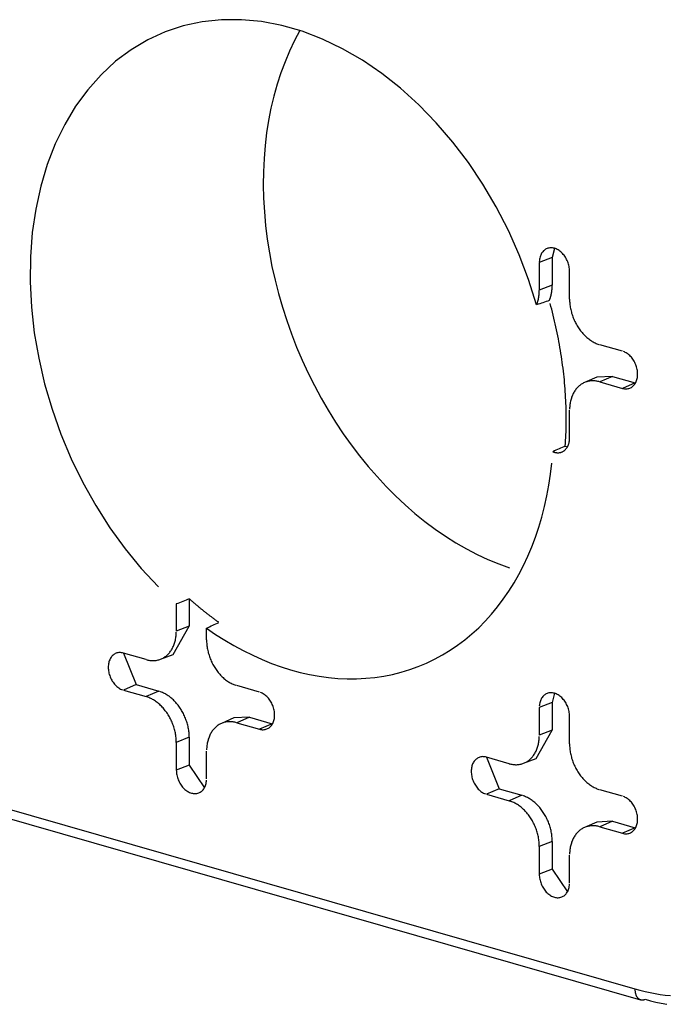
# Model space of a CAD drawing. Units: inches. Extents: x -2.2 to 31.7, y 0.3 to 22.2.
# Drawn here: x 7.8 to 8, y 10.4 to 10.7 of the extents above; entities that cross this region are included whole.
import ezdxf

# ---------------------------------------------------------------- set-up
doc = ezdxf.new("R2010")
doc.units = ezdxf.units.IN
doc.header["$LTSCALE"] = 0.5
doc.header["$MEASUREMENT"] = 0
doc.layers.add('60', color=7, linetype='Continuous')

msp = doc.modelspace()

# ---------------------------------------------------------------- linework, layer by layer
at = {"layer": '60', "color": 52, "linetype": 'Continuous'}
for p, q in [((7.95472, 10.61855), (7.95414, 10.61625)), ((7.95414, 10.61625), (7.95085, 10.61496)), ((7.95085, 10.61496), (7.95085, 10.60791)), ((7.95414, 10.61625), (7.95414, 10.6092)), ((7.95851, 10.60571), (7.95851, 10.61276)), ((7.95414, 10.6092), (7.95085, 10.60791)), ((7.97192, 10.59247), (7.96618, 10.59412)), ((7.96546, 10.58593), (7.96228, 10.58454)), ((7.96939, 10.58611), (7.96546, 10.58593)), ((7.96939, 10.58611), (7.96618, 10.58472)), ((7.96939, 10.58611), (7.97513, 10.58447)), ((7.96618, 10.58472), (7.97192, 10.58307)), ((7.97513, 10.58447), (7.97192, 10.58307)), ((7.97513, 10.58447), (7.97522, 10.58444)), ((7.95851, 10.57048), (7.95851, 10.57752)), ((7.95743, 10.56844), (7.95799, 10.56825)), ((7.85893, 10.52842), (7.85893, 10.52153)), ((7.86221, 10.52976), (7.86221, 10.52282)), ((7.85817, 10.51565), (7.86221, 10.52282)), ((7.86221, 10.52282), (7.85893, 10.52153)), ((7.86659, 10.51933), (7.86659, 10.5223)), ((7.85127, 10.51433), (7.84552, 10.51598)), ((7.84556, 10.51597), (7.84874, 10.50798)), ((7.85492, 10.51442), (7.85817, 10.51565)), ((7.84874, 10.50798), (7.84552, 10.50659)), ((7.84874, 10.50798), (7.85448, 10.50633)), ((7.88, 10.50609), (7.87425, 10.50774)), ((7.84552, 10.50659), (7.85127, 10.50494)), ((7.85448, 10.50633), (7.85127, 10.50494)), ((7.95472, 10.50579), (7.95414, 10.50349)), ((7.95414, 10.50349), (7.95085, 10.5022)), ((7.95414, 10.50349), (7.95414, 10.49644)), ((7.95085, 10.5022), (7.95085, 10.49515)), ((7.87354, 10.49954), (7.87036, 10.49815)), ((7.87746, 10.49973), (7.87354, 10.49954)), ((7.87746, 10.49973), (7.87425, 10.49834)), ((7.87425, 10.49834), (7.88, 10.49669)), ((7.87746, 10.49973), (7.88321, 10.49808)), ((7.88321, 10.49808), (7.88, 10.49669)), ((7.88321, 10.49808), (7.8833, 10.49806)), ((7.95851, 10.49295), (7.95851, 10.5)), ((7.95009, 10.48927), (7.95414, 10.49644)), ((7.95414, 10.49644), (7.95085, 10.49515)), ((7.86221, 10.49463), (7.85893, 10.49334)), ((7.85893, 10.49334), (7.85893, 10.48629)), ((7.86221, 10.49463), (7.86221, 10.48758)), ((7.86659, 10.48409), (7.86659, 10.49114)), ((7.94319, 10.48795), (7.93745, 10.4896)), ((7.93748, 10.48959), (7.94066, 10.4816)), ((7.94685, 10.48804), (7.95009, 10.48927)), ((7.86221, 10.48758), (7.85893, 10.48629)), ((7.86221, 10.48758), (7.86606, 10.48186)), ((7.80137, 10.48074), (7.97506, 10.43089)), ((7.94066, 10.4816), (7.93745, 10.4802)), ((7.93745, 10.4802), (7.94319, 10.47855)), ((7.94066, 10.4816), (7.94641, 10.47995)), ((7.97192, 10.47971), (7.96618, 10.48136)), ((7.80281, 10.47798), (7.9765, 10.42814)), ((7.94641, 10.47995), (7.94319, 10.47855)), ((7.96546, 10.47316), (7.96228, 10.47177)), ((7.96939, 10.47335), (7.96546, 10.47316)), ((7.96939, 10.47335), (7.96618, 10.47196)), ((7.96939, 10.47335), (7.97513, 10.4717)), ((7.96618, 10.47196), (7.97192, 10.47031)), ((7.97513, 10.4717), (7.97192, 10.47031)), ((7.97513, 10.4717), (7.97522, 10.47168)), ((7.95414, 10.46825), (7.95085, 10.46696)), ((7.95414, 10.46825), (7.95414, 10.4612)), ((7.95085, 10.46696), (7.95085, 10.45991)), ((7.95851, 10.45771), (7.95851, 10.46476)), ((7.95414, 10.4612), (7.95085, 10.45991)), ((7.95414, 10.4612), (7.95799, 10.45548))]:
    msp.add_line(p, q, dxfattribs=at)
for points in [[(7.95017, 10.60423, 0), (7.94814, 10.61063, 0), (7.94576, 10.61692, 0), (7.94302, 10.62307, 0), (7.93995, 10.62904, 0), (7.93657, 10.63479, 0), (7.9329, 10.64029, 0), (7.92895, 10.6455, 0), (7.92476, 10.65039, 0), (7.92035, 10.65494, 0), (7.91574, 10.65911, 0), (7.91097, 10.66288, 0), (7.90606, 10.66623, 0), (7.90104, 10.66913, 0), (7.89595, 10.67158, 0), (7.8908, 10.67355, 0), (7.88564, 10.67503, 0), (7.8805, 10.67601, 0), (7.8754, 10.6765, 0), (7.87038, 10.67647, 0), (7.86547, 10.67595, 0), (7.8607, 10.67492, 0), (7.85609, 10.67339, 0), (7.85168, 10.67138, 0), (7.84749, 10.66889, 0), (7.84354, 10.66595, 0), (7.83987, 10.66256, 0), (7.83649, 10.65876, 0), (7.83342, 10.65455, 0), (7.83068, 10.64997, 0), (7.82829, 10.64505, 0), (7.82626, 10.63981, 0), (7.82461, 10.63429, 0), (7.82334, 10.62852, 0), (7.82247, 10.62254, 0), (7.82199, 10.61637, 0), (7.82191, 10.61007, 0), (7.82224, 10.60366, 0), (7.82296, 10.59718, 0), (7.82408, 10.59068, 0), (7.82559, 10.5842, 0), (7.82748, 10.57777, 0), (7.82973, 10.57143, 0), (7.83234, 10.56522, 0), (7.83528, 10.55918, 0), (7.83855, 10.55334, 0), (7.84211, 10.54775, 0), (7.84596, 10.54243, 0), (7.85006, 10.53741, 0), (7.85439, 10.53273, 0)], [(7.89025, 10.67373, 0), (7.88888, 10.6712, 0), (7.88762, 10.66856, 0), (7.88646, 10.66584, 0), (7.8854, 10.66302, 0), (7.88446, 10.66013, 0), (7.88362, 10.65715, 0), (7.8829, 10.65411, 0), (7.88229, 10.65099, 0), (7.88179, 10.64782, 0), (7.88141, 10.64459, 0), (7.88114, 10.64131, 0), (7.88099, 10.63798, 0), (7.88095, 10.63462, 0), (7.88103, 10.63123, 0), (7.88123, 10.6278, 0), (7.88154, 10.62436, 0), (7.88197, 10.62091, 0), (7.88251, 10.61745, 0), (7.88316, 10.61398, 0), (7.88393, 10.61052, 0), (7.88481, 10.60707, 0), (7.88579, 10.60364, 0), (7.88689, 10.60023, 0), (7.88809, 10.59685, 0), (7.88939, 10.59351, 0), (7.8908, 10.59021, 0), (7.8923, 10.58695, 0), (7.8939, 10.58375, 0), (7.89559, 10.5806, 0), (7.89737, 10.57752, 0), (7.89924, 10.57451, 0), (7.90119, 10.57158, 0), (7.90323, 10.56872, 0), (7.90534, 10.56595, 0), (7.90752, 10.56327, 0), (7.90977, 10.56069, 0), (7.91208, 10.5582, 0), (7.91446, 10.55582, 0), (7.91689, 10.55355, 0), (7.91937, 10.55139, 0), (7.9219, 10.54934, 0), (7.92448, 10.54742, 0), (7.92709, 10.54562, 0), (7.92974, 10.54394, 0), (7.93241, 10.5424, 0), (7.93512, 10.54099, 0), (7.93784, 10.53971, 0), (7.94057, 10.53857, 0), (7.94331, 10.53757, 0)], [(7.95851, 10.61276, 0), (7.95851, 10.61306, 0), (7.95848, 10.61336, 0), (7.95845, 10.61366, 0), (7.95839, 10.61397, 0), (7.95833, 10.61427, 0), (7.95825, 10.61457, 0), (7.95815, 10.61487, 0), (7.95804, 10.61516, 0), (7.95792, 10.61545, 0), (7.95778, 10.61573, 0), (7.95764, 10.61601, 0), (7.95748, 10.61628, 0), (7.95731, 10.61653, 0), (7.95713, 10.61678, 0), (7.95694, 10.61702, 0), (7.95674, 10.61724, 0), (7.95653, 10.61745, 0), (7.95632, 10.61765, 0), (7.95609, 10.61783, 0), (7.95587, 10.61799, 0), (7.95564, 10.61814, 0), (7.9554, 10.61827, 0), (7.95516, 10.61839, 0), (7.95492, 10.61848, 0), (7.95468, 10.61856, 0), (7.95444, 10.61862, 0), (7.9542, 10.61866, 0), (7.95397, 10.61868, 0), (7.95373, 10.61869, 0), (7.9535, 10.61867, 0), (7.95327, 10.61863, 0), (7.95305, 10.61858, 0), (7.95284, 10.61851, 0), (7.95263, 10.61842, 0), (7.95243, 10.61831, 0), (7.95224, 10.61818, 0), (7.95206, 10.61804, 0), (7.95189, 10.61788, 0), (7.95173, 10.6177, 0), (7.95159, 10.61751, 0), (7.95145, 10.61731, 0), (7.95133, 10.61709, 0), (7.95122, 10.61686, 0), (7.95112, 10.61661, 0), (7.95104, 10.61636, 0), (7.95097, 10.61609, 0), (7.95092, 10.61582, 0), (7.95088, 10.61554, 0), (7.95086, 10.61525, 0)], [(7.95017, 10.60423, 0), (7.9502, 10.60429, 0), (7.95022, 10.60436, 0), (7.95025, 10.60443, 0), (7.95027, 10.60449, 0), (7.9503, 10.60456, 0), (7.95032, 10.60463, 0), (7.95035, 10.60469, 0), (7.95037, 10.60476, 0), (7.95039, 10.60483, 0), (7.95041, 10.6049, 0), (7.95044, 10.60497, 0), (7.95046, 10.60504, 0), (7.95048, 10.60511, 0), (7.9505, 10.60518, 0), (7.95052, 10.60525, 0), (7.95054, 10.60532, 0), (7.95055, 10.60539, 0), (7.95057, 10.60546, 0), (7.95059, 10.60554, 0), (7.95061, 10.60561, 0), (7.95062, 10.60568, 0), (7.95064, 10.60576, 0), (7.95065, 10.60583, 0), (7.95067, 10.6059, 0), (7.95068, 10.60598, 0), (7.95069, 10.60605, 0), (7.95071, 10.60613, 0), (7.95072, 10.6062, 0), (7.95073, 10.60628, 0), (7.95074, 10.60635, 0), (7.95075, 10.60643, 0), (7.95076, 10.6065, 0), (7.95077, 10.60658, 0), (7.95078, 10.60666, 0), (7.95079, 10.60673, 0), (7.9508, 10.60681, 0), (7.95081, 10.60689, 0), (7.95081, 10.60697, 0), (7.95082, 10.60704, 0), (7.95083, 10.60712, 0), (7.95083, 10.6072, 0), (7.95084, 10.60728, 0), (7.95084, 10.60736, 0), (7.95084, 10.60744, 0), (7.95085, 10.60752, 0), (7.95085, 10.60759, 0), (7.95085, 10.60767, 0), (7.95085, 10.60775, 0), (7.95085, 10.60783, 0)], [(7.95338, 10.60533, 0), (7.95341, 10.6054, 0), (7.95344, 10.60547, 0), (7.95346, 10.60553, 0), (7.95349, 10.6056, 0), (7.95352, 10.60567, 0), (7.95355, 10.60574, 0), (7.95357, 10.60582, 0), (7.9536, 10.60589, 0), (7.95362, 10.60596, 0), (7.95365, 10.60603, 0), (7.95367, 10.6061, 0), (7.95369, 10.60618, 0), (7.95372, 10.60625, 0), (7.95374, 10.60632, 0), (7.95376, 10.6064, 0), (7.95378, 10.60647, 0), (7.9538, 10.60655, 0), (7.95382, 10.60662, 0), (7.95384, 10.6067, 0), (7.95386, 10.60677, 0), (7.95388, 10.60685, 0), (7.95389, 10.60693, 0), (7.95391, 10.60701, 0), (7.95393, 10.60708, 0), (7.95394, 10.60716, 0), (7.95396, 10.60724, 0), (7.95397, 10.60732, 0), (7.95399, 10.6074, 0), (7.954, 10.60748, 0), (7.95401, 10.60756, 0), (7.95402, 10.60764, 0), (7.95404, 10.60772, 0), (7.95405, 10.6078, 0), (7.95406, 10.60788, 0), (7.95407, 10.60796, 0), (7.95407, 10.60804, 0), (7.95408, 10.60812, 0), (7.95409, 10.6082, 0), (7.9541, 10.60829, 0), (7.9541, 10.60837, 0), (7.95411, 10.60845, 0), (7.95412, 10.60853, 0), (7.95412, 10.60862, 0), (7.95412, 10.6087, 0), (7.95413, 10.60878, 0), (7.95413, 10.60887, 0), (7.95413, 10.60895, 0), (7.95413, 10.60904, 0), (7.95413, 10.60912, 0)], [(7.95851, 10.60571, 0), (7.95852, 10.60542, 0), (7.95853, 10.60512, 0), (7.95855, 10.60482, 0), (7.95858, 10.60452, 0), (7.95861, 10.60422, 0), (7.95865, 10.60392, 0), (7.9587, 10.60361, 0), (7.95876, 10.60331, 0), (7.95882, 10.60301, 0), (7.95889, 10.6027, 0), (7.95897, 10.6024, 0), (7.95905, 10.6021, 0), (7.95914, 10.6018, 0), (7.95924, 10.6015, 0), (7.95935, 10.60121, 0), (7.95946, 10.60092, 0), (7.95958, 10.60063, 0), (7.95971, 10.60034, 0), (7.95984, 10.60005, 0), (7.95998, 10.59977, 0), (7.96012, 10.59949, 0), (7.96027, 10.59922, 0), (7.96043, 10.59895, 0), (7.96059, 10.59869, 0), (7.96076, 10.59843, 0), (7.96093, 10.59817, 0), (7.96111, 10.59792, 0), (7.96129, 10.59768, 0), (7.96148, 10.59744, 0), (7.96167, 10.59721, 0), (7.96187, 10.59698, 0), (7.96207, 10.59676, 0), (7.96228, 10.59655, 0), (7.96248, 10.59634, 0), (7.9627, 10.59614, 0), (7.96291, 10.59595, 0), (7.96313, 10.59577, 0), (7.96336, 10.59559, 0), (7.96358, 10.59542, 0), (7.96381, 10.59526, 0), (7.96404, 10.59511, 0), (7.96427, 10.59496, 0), (7.9645, 10.59483, 0), (7.96474, 10.5947, 0), (7.96498, 10.59458, 0), (7.96522, 10.59447, 0), (7.96545, 10.59437, 0), (7.96569, 10.59428, 0), (7.96593, 10.59419, 0)], [(7.95743, 10.56844, 0), (7.95748, 10.56915, 0), (7.95753, 10.56986, 0), (7.95756, 10.57058, 0), (7.95759, 10.57129, 0), (7.95762, 10.57201, 0), (7.95764, 10.57273, 0), (7.95766, 10.57346, 0), (7.95767, 10.57418, 0), (7.95768, 10.57491, 0), (7.95768, 10.57563, 0), (7.95767, 10.57636, 0), (7.95766, 10.57709, 0), (7.95764, 10.57783, 0), (7.95762, 10.57856, 0), (7.9576, 10.57929, 0), (7.95757, 10.58003, 0), (7.95753, 10.58077, 0), (7.95749, 10.5815, 0), (7.95744, 10.58224, 0), (7.95739, 10.58298, 0), (7.95733, 10.58372, 0), (7.95726, 10.58446, 0), (7.9572, 10.58521, 0), (7.95712, 10.58595, 0), (7.95704, 10.58669, 0), (7.95696, 10.58744, 0), (7.95687, 10.58818, 0), (7.95677, 10.58893, 0), (7.95667, 10.58967, 0), (7.95657, 10.59042, 0), (7.95646, 10.59117, 0), (7.95634, 10.59191, 0), (7.95622, 10.59266, 0), (7.95609, 10.59341, 0), (7.95596, 10.59415, 0), (7.95583, 10.5949, 0), (7.95568, 10.59565, 0), (7.95554, 10.5964, 0), (7.95539, 10.59714, 0), (7.95523, 10.59789, 0), (7.95507, 10.59863, 0), (7.9549, 10.59938, 0), (7.95473, 10.60013, 0), (7.95455, 10.60087, 0), (7.95437, 10.60162, 0), (7.95418, 10.60236, 0), (7.95399, 10.6031, 0), (7.95379, 10.60385, 0), (7.95359, 10.60459, 0)], [(7.97192, 10.58307, 0), (7.97216, 10.58301, 0), (7.9724, 10.58297, 0), (7.97264, 10.58295, 0), (7.97287, 10.58295, 0), (7.9731, 10.58296, 0), (7.97333, 10.583, 0), (7.97355, 10.58305, 0), (7.97377, 10.58313, 0), (7.97397, 10.58322, 0), (7.97417, 10.58332, 0), (7.97436, 10.58345, 0), (7.97454, 10.58359, 0), (7.97471, 10.58375, 0), (7.97487, 10.58393, 0), (7.97502, 10.58412, 0), (7.97515, 10.58433, 0), (7.97528, 10.58455, 0), (7.97539, 10.58478, 0), (7.97548, 10.58502, 0), (7.97556, 10.58527, 0), (7.97563, 10.58554, 0), (7.97568, 10.58581, 0), (7.97572, 10.58609, 0), (7.97574, 10.58638, 0), (7.97575, 10.58667, 0), (7.97574, 10.58697, 0), (7.97572, 10.58727, 0), (7.97568, 10.58757, 0), (7.97563, 10.58788, 0), (7.97556, 10.58818, 0), (7.97548, 10.58848, 0), (7.97539, 10.58878, 0), (7.97528, 10.58907, 0), (7.97515, 10.58936, 0), (7.97502, 10.58964, 0), (7.97487, 10.58992, 0), (7.97471, 10.59019, 0), (7.97454, 10.59044, 0), (7.97436, 10.59069, 0), (7.97417, 10.59093, 0), (7.97397, 10.59115, 0), (7.97377, 10.59136, 0), (7.97355, 10.59156, 0), (7.97333, 10.59174, 0), (7.9731, 10.5919, 0), (7.97287, 10.59205, 0), (7.97264, 10.59218, 0), (7.9724, 10.5923, 0), (7.97216, 10.59239, 0)], [(7.96618, 10.58472, 0), (7.96593, 10.58479, 0), (7.96569, 10.58484, 0), (7.96545, 10.58489, 0), (7.96522, 10.58492, 0), (7.96498, 10.58495, 0), (7.96474, 10.58497, 0), (7.9645, 10.58498, 0), (7.96427, 10.58497, 0), (7.96404, 10.58496, 0), (7.96381, 10.58494, 0), (7.96358, 10.58491, 0), (7.96336, 10.58487, 0), (7.96313, 10.58482, 0), (7.96291, 10.58476, 0), (7.9627, 10.5847, 0), (7.96248, 10.58462, 0), (7.96228, 10.58453, 0), (7.96207, 10.58444, 0), (7.96187, 10.58433, 0), (7.96167, 10.58422, 0), (7.96148, 10.5841, 0), (7.96129, 10.58397, 0), (7.96111, 10.58383, 0), (7.96093, 10.58368, 0), (7.96076, 10.58352, 0), (7.96059, 10.58336, 0), (7.96043, 10.58319, 0), (7.96027, 10.58301, 0), (7.96012, 10.58282, 0), (7.95998, 10.58263, 0), (7.95984, 10.58243, 0), (7.95971, 10.58222, 0), (7.95958, 10.582, 0), (7.95946, 10.58178, 0), (7.95935, 10.58155, 0), (7.95924, 10.58132, 0), (7.95914, 10.58108, 0), (7.95905, 10.58083, 0), (7.95897, 10.58058, 0), (7.95889, 10.58032, 0), (7.95882, 10.58006, 0), (7.95876, 10.57979, 0), (7.9587, 10.57952, 0), (7.95865, 10.57925, 0), (7.95861, 10.57897, 0), (7.95858, 10.57868, 0), (7.95855, 10.5784, 0), (7.95853, 10.57811, 0), (7.95852, 10.57782, 0)], [(7.95428, 10.56702, 0), (7.95441, 10.56697, 0), (7.95454, 10.56692, 0), (7.95467, 10.56688, 0), (7.95479, 10.56685, 0), (7.95492, 10.56682, 0), (7.95505, 10.56679, 0), (7.95518, 10.56677, 0), (7.95531, 10.56676, 0), (7.95543, 10.56675, 0), (7.95556, 10.56675, 0), (7.95568, 10.56675, 0), (7.95581, 10.56676, 0), (7.95593, 10.56677, 0), (7.95605, 10.56679, 0), (7.95617, 10.56682, 0), (7.95628, 10.56685, 0), (7.9564, 10.56688, 0), (7.95651, 10.56692, 0), (7.95663, 10.56697, 0), (7.95674, 10.56702, 0), (7.95684, 10.56707, 0), (7.95695, 10.56714, 0), (7.95705, 10.5672, 0), (7.95715, 10.56727, 0), (7.95725, 10.56735, 0), (7.95734, 10.56743, 0), (7.95743, 10.56751, 0), (7.95752, 10.5676, 0), (7.9576, 10.5677, 0), (7.95769, 10.56779, 0), (7.95776, 10.5679, 0), (7.95784, 10.568, 0), (7.95791, 10.56812, 0), (7.95798, 10.56823, 0), (7.95804, 10.56835, 0), (7.9581, 10.56847, 0), (7.95816, 10.5686, 0), (7.95821, 10.56872, 0), (7.95826, 10.56886, 0), (7.9583, 10.56899, 0), (7.95834, 10.56913, 0), (7.95838, 10.56927, 0), (7.95841, 10.56941, 0), (7.95844, 10.56956, 0), (7.95846, 10.56971, 0), (7.95848, 10.56986, 0), (7.9585, 10.57001, 0), (7.95851, 10.57016, 0), (7.95851, 10.57032, 0)], [(7.86659, 10.5223, 0), (7.86888, 10.52073, 0), (7.8712, 10.51926, 0), (7.87354, 10.51788, 0), (7.8759, 10.5166, 0), (7.87827, 10.51542, 0), (7.88066, 10.51435, 0), (7.88306, 10.51338, 0), (7.88546, 10.51251, 0), (7.88787, 10.51175, 0), (7.89028, 10.5111, 0), (7.89269, 10.51055, 0), (7.89509, 10.51012, 0), (7.89748, 10.50979, 0), (7.89986, 10.50957, 0), (7.90222, 10.50947, 0), (7.90457, 10.50947, 0), (7.90689, 10.50958, 0), (7.90919, 10.50981, 0), (7.91146, 10.51014, 0), (7.9137, 10.51058, 0), (7.91591, 10.51114, 0), (7.91808, 10.5118, 0), (7.92021, 10.51256, 0), (7.9223, 10.51344, 0), (7.92434, 10.51441, 0), (7.92634, 10.5155, 0), (7.92828, 10.51668, 0), (7.93018, 10.51797, 0), (7.93201, 10.51935, 0), (7.93379, 10.52083, 0), (7.93551, 10.52241, 0), (7.93717, 10.52408, 0), (7.93876, 10.52584, 0), (7.94029, 10.52769, 0), (7.94174, 10.52962, 0), (7.94313, 10.53164, 0), (7.94445, 10.53374, 0), (7.94568, 10.53592, 0), (7.94685, 10.53817, 0), (7.94794, 10.5405, 0), (7.94894, 10.54289, 0), (7.94987, 10.54535, 0), (7.95072, 10.54788, 0), (7.95148, 10.55046, 0), (7.95216, 10.5531, 0), (7.95276, 10.55579, 0), (7.95327, 10.55854, 0), (7.95369, 10.56132, 0), (7.95403, 10.56415, 0)], [(7.86221, 10.52976, 0), (7.86236, 10.52963, 0), (7.8625, 10.5295, 0), (7.86265, 10.52937, 0), (7.8628, 10.52924, 0), (7.86294, 10.52911, 0), (7.86309, 10.52898, 0), (7.86324, 10.52886, 0), (7.86339, 10.52873, 0), (7.86354, 10.5286, 0), (7.86368, 10.52847, 0), (7.86383, 10.52835, 0), (7.86398, 10.52822, 0), (7.86413, 10.5281, 0), (7.86428, 10.52797, 0), (7.86443, 10.52785, 0), (7.86458, 10.52772, 0), (7.86472, 10.5276, 0), (7.86487, 10.52748, 0), (7.86502, 10.52735, 0), (7.86517, 10.52723, 0), (7.86532, 10.52711, 0), (7.86547, 10.52699, 0), (7.86562, 10.52687, 0), (7.86577, 10.52674, 0), (7.86592, 10.52662, 0), (7.86608, 10.5265, 0), (7.86623, 10.52638, 0), (7.86638, 10.52626, 0), (7.86653, 10.52615, 0), (7.86668, 10.52603, 0), (7.86683, 10.52591, 0), (7.86698, 10.52579, 0), (7.86713, 10.52567, 0), (7.86729, 10.52556, 0), (7.86744, 10.52544, 0), (7.86759, 10.52533, 0), (7.86774, 10.52521, 0), (7.8679, 10.5251, 0), (7.86805, 10.52498, 0), (7.8682, 10.52487, 0), (7.86835, 10.52475, 0), (7.86851, 10.52464, 0), (7.86866, 10.52453, 0), (7.86881, 10.52441, 0), (7.86897, 10.5243, 0), (7.86912, 10.52419, 0), (7.86927, 10.52408, 0), (7.86943, 10.52397, 0), (7.86958, 10.52386, 0)], [(7.85127, 10.51433, 0), (7.85151, 10.51427, 0), (7.85175, 10.51421, 0), (7.85199, 10.51417, 0), (7.85223, 10.51413, 0), (7.85247, 10.51411, 0), (7.8527, 10.51409, 0), (7.85294, 10.51408, 0), (7.85317, 10.51408, 0), (7.85341, 10.51409, 0), (7.85364, 10.51411, 0), (7.85386, 10.51414, 0), (7.85409, 10.51418, 0), (7.85431, 10.51423, 0), (7.85453, 10.51429, 0), (7.85475, 10.51436, 0), (7.85496, 10.51444, 0), (7.85517, 10.51452, 0), (7.85537, 10.51462, 0), (7.85557, 10.51472, 0), (7.85577, 10.51484, 0), (7.85596, 10.51496, 0), (7.85615, 10.51509, 0), (7.85633, 10.51523, 0), (7.85651, 10.51538, 0), (7.85669, 10.51553, 0), (7.85685, 10.51569, 0), (7.85701, 10.51587, 0), (7.85717, 10.51605, 0), (7.85732, 10.51623, 0), (7.85747, 10.51643, 0), (7.8576, 10.51663, 0), (7.85774, 10.51684, 0), (7.85786, 10.51705, 0), (7.85798, 10.51728, 0), (7.85809, 10.51751, 0), (7.8582, 10.51774, 0), (7.8583, 10.51798, 0), (7.85839, 10.51823, 0), (7.85848, 10.51848, 0), (7.85855, 10.51874, 0), (7.85862, 10.519, 0), (7.85869, 10.51926, 0), (7.85874, 10.51953, 0), (7.85879, 10.51981, 0), (7.85883, 10.52009, 0), (7.85887, 10.52037, 0), (7.85889, 10.52066, 0), (7.85891, 10.52095, 0), (7.85893, 10.52124, 0)], [(7.86659, 10.51933, 0), (7.86659, 10.51904, 0), (7.8666, 10.51874, 0), (7.86662, 10.51844, 0), (7.86665, 10.51814, 0), (7.86668, 10.51784, 0), (7.86673, 10.51753, 0), (7.86677, 10.51723, 0), (7.86683, 10.51693, 0), (7.86689, 10.51662, 0), (7.86696, 10.51632, 0), (7.86704, 10.51602, 0), (7.86713, 10.51572, 0), (7.86722, 10.51542, 0), (7.86732, 10.51512, 0), (7.86742, 10.51483, 0), (7.86754, 10.51453, 0), (7.86766, 10.51424, 0), (7.86778, 10.51396, 0), (7.86791, 10.51367, 0), (7.86805, 10.51339, 0), (7.8682, 10.51311, 0), (7.86835, 10.51284, 0), (7.8685, 10.51257, 0), (7.86867, 10.5123, 0), (7.86883, 10.51204, 0), (7.86901, 10.51179, 0), (7.86918, 10.51154, 0), (7.86937, 10.5113, 0), (7.86955, 10.51106, 0), (7.86975, 10.51082, 0), (7.86994, 10.5106, 0), (7.87015, 10.51038, 0), (7.87035, 10.51017, 0), (7.87056, 10.50996, 0), (7.87077, 10.50976, 0), (7.87099, 10.50957, 0), (7.87121, 10.50938, 0), (7.87143, 10.50921, 0), (7.87165, 10.50904, 0), (7.87188, 10.50888, 0), (7.87211, 10.50872, 0), (7.87234, 10.50858, 0), (7.87258, 10.50844, 0), (7.87281, 10.50832, 0), (7.87305, 10.5082, 0), (7.87329, 10.50809, 0), (7.87353, 10.50799, 0), (7.87377, 10.50789, 0), (7.87401, 10.50781, 0)], [(7.84552, 10.51598, 0), (7.84528, 10.51604, 0), (7.84504, 10.51608, 0), (7.84481, 10.5161, 0), (7.84457, 10.51611, 0), (7.84434, 10.51609, 0), (7.84411, 10.51606, 0), (7.84389, 10.516, 0), (7.84368, 10.51593, 0), (7.84347, 10.51584, 0), (7.84327, 10.51573, 0), (7.84308, 10.5156, 0), (7.8429, 10.51546, 0), (7.84273, 10.5153, 0), (7.84257, 10.51513, 0), (7.84242, 10.51493, 0), (7.84229, 10.51473, 0), (7.84217, 10.51451, 0), (7.84206, 10.51428, 0), (7.84196, 10.51404, 0), (7.84188, 10.51378, 0), (7.84181, 10.51352, 0), (7.84176, 10.51324, 0), (7.84172, 10.51296, 0), (7.8417, 10.51268, 0), (7.84169, 10.51238, 0), (7.8417, 10.51209, 0), (7.84172, 10.51179, 0), (7.84176, 10.51148, 0), (7.84181, 10.51118, 0), (7.84188, 10.51088, 0), (7.84196, 10.51058, 0), (7.84206, 10.51028, 0), (7.84217, 10.50998, 0), (7.84229, 10.50969, 0), (7.84242, 10.50941, 0), (7.84257, 10.50914, 0), (7.84273, 10.50887, 0), (7.8429, 10.50861, 0), (7.84308, 10.50836, 0), (7.84327, 10.50813, 0), (7.84347, 10.50791, 0), (7.84368, 10.5077, 0), (7.84389, 10.5075, 0), (7.84411, 10.50732, 0), (7.84434, 10.50715, 0), (7.84457, 10.50701, 0), (7.84481, 10.50687, 0), (7.84504, 10.50676, 0), (7.84528, 10.50666, 0)], [(7.86221, 10.49463, 0), (7.86221, 10.49493, 0), (7.86219, 10.49523, 0), (7.86218, 10.49553, 0), (7.86215, 10.49584, 0), (7.86211, 10.49614, 0), (7.86207, 10.49645, 0), (7.86202, 10.49675, 0), (7.86197, 10.49706, 0), (7.8619, 10.49736, 0), (7.86183, 10.49767, 0), (7.86175, 10.49797, 0), (7.86167, 10.49828, 0), (7.86157, 10.49858, 0), (7.86147, 10.49888, 0), (7.86137, 10.49918, 0), (7.86125, 10.49947, 0), (7.86113, 10.49977, 0), (7.86101, 10.50006, 0), (7.86087, 10.50034, 0), (7.86073, 10.50063, 0), (7.86059, 10.50091, 0), (7.86044, 10.50118, 0), (7.86028, 10.50145, 0), (7.86012, 10.50172, 0), (7.85995, 10.50198, 0), (7.85977, 10.50224, 0), (7.85959, 10.50249, 0), (7.85941, 10.50274, 0), (7.85922, 10.50298, 0), (7.85902, 10.50321, 0), (7.85883, 10.50344, 0), (7.85862, 10.50366, 0), (7.85842, 10.50388, 0), (7.85821, 10.50409, 0), (7.85799, 10.50429, 0), (7.85777, 10.50448, 0), (7.85755, 10.50467, 0), (7.85733, 10.50485, 0), (7.8571, 10.50502, 0), (7.85687, 10.50518, 0), (7.85664, 10.50533, 0), (7.8564, 10.50548, 0), (7.85617, 10.50562, 0), (7.85593, 10.50574, 0), (7.85569, 10.50586, 0), (7.85545, 10.50598, 0), (7.85521, 10.50608, 0), (7.85497, 10.50617, 0), (7.85473, 10.50625, 0)], [(7.88, 10.49669, 0), (7.88024, 10.49663, 0), (7.88048, 10.49659, 0), (7.88071, 10.49657, 0), (7.88095, 10.49657, 0), (7.88118, 10.49658, 0), (7.88141, 10.49662, 0), (7.88163, 10.49667, 0), (7.88184, 10.49674, 0), (7.88205, 10.49683, 0), (7.88225, 10.49694, 0), (7.88244, 10.49707, 0), (7.88262, 10.49721, 0), (7.88279, 10.49737, 0), (7.88295, 10.49755, 0), (7.88309, 10.49774, 0), (7.88323, 10.49794, 0), (7.88335, 10.49816, 0), (7.88346, 10.4984, 0), (7.88356, 10.49864, 0), (7.88364, 10.49889, 0), (7.88371, 10.49916, 0), (7.88376, 10.49943, 0), (7.8838, 10.49971, 0), (7.88382, 10.5, 0), (7.88383, 10.50029, 0), (7.88382, 10.50059, 0), (7.8838, 10.50089, 0), (7.88376, 10.50119, 0), (7.88371, 10.50149, 0), (7.88364, 10.5018, 0), (7.88356, 10.5021, 0), (7.88346, 10.5024, 0), (7.88335, 10.50269, 0), (7.88323, 10.50298, 0), (7.88309, 10.50326, 0), (7.88295, 10.50354, 0), (7.88279, 10.50381, 0), (7.88262, 10.50406, 0), (7.88244, 10.50431, 0), (7.88225, 10.50455, 0), (7.88205, 10.50477, 0), (7.88184, 10.50498, 0), (7.88163, 10.50517, 0), (7.88141, 10.50535, 0), (7.88118, 10.50552, 0), (7.88095, 10.50567, 0), (7.88071, 10.5058, 0), (7.88048, 10.50591, 0), (7.88024, 10.50601, 0)], [(7.95851, 10.5, 0), (7.95851, 10.5003, 0), (7.95848, 10.5006, 0), (7.95845, 10.5009, 0), (7.95839, 10.5012, 0), (7.95833, 10.50151, 0), (7.95825, 10.50181, 0), (7.95815, 10.5021, 0), (7.95804, 10.5024, 0), (7.95792, 10.50269, 0), (7.95778, 10.50297, 0), (7.95764, 10.50325, 0), (7.95748, 10.50351, 0), (7.95731, 10.50377, 0), (7.95713, 10.50402, 0), (7.95694, 10.50425, 0), (7.95674, 10.50448, 0), (7.95653, 10.50469, 0), (7.95632, 10.50488, 0), (7.95609, 10.50506, 0), (7.95587, 10.50523, 0), (7.95564, 10.50538, 0), (7.9554, 10.50551, 0), (7.95516, 10.50562, 0), (7.95492, 10.50572, 0), (7.95468, 10.5058, 0), (7.95444, 10.50586, 0), (7.9542, 10.5059, 0), (7.95397, 10.50592, 0), (7.95373, 10.50592, 0), (7.9535, 10.50591, 0), (7.95327, 10.50587, 0), (7.95305, 10.50582, 0), (7.95284, 10.50575, 0), (7.95263, 10.50565, 0), (7.95243, 10.50555, 0), (7.95224, 10.50542, 0), (7.95206, 10.50528, 0), (7.95189, 10.50512, 0), (7.95173, 10.50494, 0), (7.95159, 10.50475, 0), (7.95145, 10.50454, 0), (7.95133, 10.50433, 0), (7.95122, 10.50409, 0), (7.95112, 10.50385, 0), (7.95104, 10.5036, 0), (7.95097, 10.50333, 0), (7.95092, 10.50306, 0), (7.95088, 10.50278, 0), (7.95086, 10.50249, 0)], [(7.85893, 10.49334, 0), (7.85893, 10.49364, 0), (7.85891, 10.49394, 0), (7.85889, 10.49424, 0), (7.85887, 10.49454, 0), (7.85883, 10.49484, 0), (7.85879, 10.49514, 0), (7.85874, 10.49544, 0), (7.85869, 10.49575, 0), (7.85862, 10.49605, 0), (7.85855, 10.49635, 0), (7.85848, 10.49665, 0), (7.85839, 10.49695, 0), (7.8583, 10.49725, 0), (7.8582, 10.49755, 0), (7.85809, 10.49785, 0), (7.85798, 10.49814, 0), (7.85786, 10.49843, 0), (7.85774, 10.49872, 0), (7.8576, 10.499, 0), (7.85747, 10.49928, 0), (7.85732, 10.49956, 0), (7.85717, 10.49984, 0), (7.85701, 10.5001, 0), (7.85685, 10.50037, 0), (7.85669, 10.50063, 0), (7.85651, 10.50088, 0), (7.85633, 10.50113, 0), (7.85615, 10.50138, 0), (7.85596, 10.50162, 0), (7.85577, 10.50185, 0), (7.85557, 10.50208, 0), (7.85537, 10.5023, 0), (7.85517, 10.50251, 0), (7.85496, 10.50271, 0), (7.85475, 10.50291, 0), (7.85453, 10.50311, 0), (7.85431, 10.50329, 0), (7.85409, 10.50347, 0), (7.85386, 10.50364, 0), (7.85364, 10.5038, 0), (7.85341, 10.50395, 0), (7.85317, 10.50409, 0), (7.85294, 10.50423, 0), (7.8527, 10.50436, 0), (7.85247, 10.50448, 0), (7.85223, 10.50459, 0), (7.85199, 10.50469, 0), (7.85175, 10.50478, 0), (7.85151, 10.50486, 0)], [(7.87425, 10.49834, 0), (7.87401, 10.49841, 0), (7.87377, 10.49846, 0), (7.87353, 10.49851, 0), (7.87329, 10.49854, 0), (7.87305, 10.49857, 0), (7.87281, 10.49859, 0), (7.87258, 10.49859, 0), (7.87234, 10.49859, 0), (7.87211, 10.49858, 0), (7.87188, 10.49856, 0), (7.87165, 10.49853, 0), (7.87143, 10.49849, 0), (7.87121, 10.49844, 0), (7.87099, 10.49838, 0), (7.87077, 10.49831, 0), (7.87056, 10.49824, 0), (7.87035, 10.49815, 0), (7.87015, 10.49806, 0), (7.86994, 10.49795, 0), (7.86975, 10.49784, 0), (7.86955, 10.49772, 0), (7.86937, 10.49759, 0), (7.86918, 10.49745, 0), (7.86901, 10.4973, 0), (7.86883, 10.49714, 0), (7.86867, 10.49698, 0), (7.8685, 10.49681, 0), (7.86835, 10.49663, 0), (7.8682, 10.49644, 0), (7.86805, 10.49625, 0), (7.86791, 10.49604, 0), (7.86778, 10.49584, 0), (7.86766, 10.49562, 0), (7.86754, 10.4954, 0), (7.86742, 10.49517, 0), (7.86732, 10.49493, 0), (7.86722, 10.49469, 0), (7.86713, 10.49445, 0), (7.86704, 10.4942, 0), (7.86696, 10.49394, 0), (7.86689, 10.49368, 0), (7.86683, 10.49341, 0), (7.86677, 10.49314, 0), (7.86673, 10.49286, 0), (7.86668, 10.49259, 0), (7.86665, 10.4923, 0), (7.86662, 10.49202, 0), (7.8666, 10.49173, 0), (7.86659, 10.49144, 0)], [(7.94319, 10.48795, 0), (7.94343, 10.48789, 0), (7.94367, 10.48783, 0), (7.94391, 10.48779, 0), (7.94415, 10.48775, 0), (7.94439, 10.48772, 0), (7.94463, 10.48771, 0), (7.94486, 10.4877, 0), (7.9451, 10.4877, 0), (7.94533, 10.48771, 0), (7.94556, 10.48773, 0), (7.94579, 10.48776, 0), (7.94601, 10.4878, 0), (7.94624, 10.48785, 0), (7.94646, 10.48791, 0), (7.94667, 10.48798, 0), (7.94688, 10.48805, 0), (7.94709, 10.48814, 0), (7.9473, 10.48824, 0), (7.9475, 10.48834, 0), (7.9477, 10.48845, 0), (7.94789, 10.48858, 0), (7.94808, 10.48871, 0), (7.94826, 10.48885, 0), (7.94844, 10.48899, 0), (7.94861, 10.48915, 0), (7.94878, 10.48931, 0), (7.94894, 10.48949, 0), (7.9491, 10.48966, 0), (7.94925, 10.48985, 0), (7.94939, 10.49005, 0), (7.94953, 10.49025, 0), (7.94966, 10.49046, 0), (7.94979, 10.49067, 0), (7.94991, 10.4909, 0), (7.95002, 10.49112, 0), (7.95013, 10.49136, 0), (7.95022, 10.4916, 0), (7.95032, 10.49185, 0), (7.9504, 10.4921, 0), (7.95048, 10.49235, 0), (7.95055, 10.49262, 0), (7.95061, 10.49288, 0), (7.95067, 10.49315, 0), (7.95072, 10.49343, 0), (7.95076, 10.49371, 0), (7.95079, 10.49399, 0), (7.95082, 10.49428, 0), (7.95084, 10.49456, 0), (7.95085, 10.49486, 0)], [(7.95851, 10.49295, 0), (7.95852, 10.49266, 0), (7.95853, 10.49236, 0), (7.95855, 10.49206, 0), (7.95858, 10.49176, 0), (7.95861, 10.49145, 0), (7.95865, 10.49115, 0), (7.9587, 10.49085, 0), (7.95876, 10.49055, 0), (7.95882, 10.49024, 0), (7.95889, 10.48994, 0), (7.95897, 10.48964, 0), (7.95905, 10.48934, 0), (7.95914, 10.48904, 0), (7.95924, 10.48874, 0), (7.95935, 10.48845, 0), (7.95946, 10.48815, 0), (7.95958, 10.48786, 0), (7.95971, 10.48757, 0), (7.95984, 10.48729, 0), (7.95998, 10.48701, 0), (7.96012, 10.48673, 0), (7.96027, 10.48646, 0), (7.96043, 10.48619, 0), (7.96059, 10.48592, 0), (7.96076, 10.48566, 0), (7.96093, 10.48541, 0), (7.96111, 10.48516, 0), (7.96129, 10.48491, 0), (7.96148, 10.48468, 0), (7.96167, 10.48444, 0), (7.96187, 10.48422, 0), (7.96207, 10.484, 0), (7.96228, 10.48378, 0), (7.96248, 10.48358, 0), (7.9627, 10.48338, 0), (7.96291, 10.48319, 0), (7.96313, 10.483, 0), (7.96336, 10.48283, 0), (7.96358, 10.48266, 0), (7.96381, 10.4825, 0), (7.96404, 10.48234, 0), (7.96427, 10.4822, 0), (7.9645, 10.48206, 0), (7.96474, 10.48193, 0), (7.96498, 10.48182, 0), (7.96522, 10.48171, 0), (7.96545, 10.4816, 0), (7.96569, 10.48151, 0), (7.96593, 10.48143, 0)], [(7.93745, 10.4896, 0), (7.93721, 10.48966, 0), (7.93697, 10.4897, 0), (7.93673, 10.48972, 0), (7.9365, 10.48973, 0), (7.93626, 10.48971, 0), (7.93604, 10.48968, 0), (7.93582, 10.48962, 0), (7.9356, 10.48955, 0), (7.9354, 10.48946, 0), (7.9352, 10.48935, 0), (7.93501, 10.48922, 0), (7.93483, 10.48908, 0), (7.93466, 10.48892, 0), (7.9345, 10.48874, 0), (7.93435, 10.48855, 0), (7.93421, 10.48835, 0), (7.93409, 10.48813, 0), (7.93398, 10.4879, 0), (7.93389, 10.48765, 0), (7.93381, 10.4874, 0), (7.93374, 10.48714, 0), (7.93369, 10.48686, 0), (7.93365, 10.48658, 0), (7.93363, 10.48629, 0), (7.93362, 10.486, 0), (7.93363, 10.4857, 0), (7.93365, 10.4854, 0), (7.93369, 10.4851, 0), (7.93374, 10.4848, 0), (7.93381, 10.4845, 0), (7.93389, 10.48419, 0), (7.93398, 10.4839, 0), (7.93409, 10.4836, 0), (7.93421, 10.48331, 0), (7.93435, 10.48303, 0), (7.9345, 10.48275, 0), (7.93466, 10.48249, 0), (7.93483, 10.48223, 0), (7.93501, 10.48198, 0), (7.9352, 10.48175, 0), (7.9354, 10.48152, 0), (7.9356, 10.48131, 0), (7.93582, 10.48112, 0), (7.93604, 10.48094, 0), (7.93626, 10.48077, 0), (7.9365, 10.48062, 0), (7.93673, 10.48049, 0), (7.93697, 10.48038, 0), (7.93721, 10.48028, 0)], [(7.85893, 10.48629, 0), (7.85894, 10.486, 0), (7.85896, 10.4857, 0), (7.859, 10.48539, 0), (7.85905, 10.48509, 0), (7.85912, 10.48479, 0), (7.8592, 10.48449, 0), (7.85929, 10.48419, 0), (7.8594, 10.48389, 0), (7.85953, 10.4836, 0), (7.85966, 10.48332, 0), (7.85981, 10.48305, 0), (7.85997, 10.48278, 0), (7.86014, 10.48252, 0), (7.86032, 10.48227, 0), (7.86051, 10.48204, 0), (7.86071, 10.48182, 0), (7.86091, 10.48161, 0), (7.86113, 10.48141, 0), (7.86135, 10.48123, 0), (7.86158, 10.48107, 0), (7.86181, 10.48092, 0), (7.86204, 10.48078, 0), (7.86228, 10.48067, 0), (7.86252, 10.48057, 0), (7.86276, 10.4805, 0), (7.863, 10.48044, 0), (7.86324, 10.48039, 0), (7.86348, 10.48037, 0), (7.86371, 10.48037, 0), (7.86394, 10.48039, 0), (7.86417, 10.48042, 0), (7.86439, 10.48047, 0), (7.8646, 10.48055, 0), (7.86481, 10.48064, 0), (7.86501, 10.48075, 0), (7.8652, 10.48087, 0), (7.86538, 10.48102, 0), (7.86555, 10.48118, 0), (7.86571, 10.48135, 0), (7.86586, 10.48154, 0), (7.86599, 10.48175, 0), (7.86612, 10.48197, 0), (7.86622, 10.4822, 0), (7.86632, 10.48244, 0), (7.8664, 10.4827, 0), (7.86647, 10.48296, 0), (7.86652, 10.48323, 0), (7.86656, 10.48351, 0), (7.86658, 10.4838, 0)], [(7.95085, 10.46696, 0), (7.95085, 10.46726, 0), (7.95084, 10.46755, 0), (7.95082, 10.46785, 0), (7.95079, 10.46815, 0), (7.95076, 10.46846, 0), (7.95072, 10.46876, 0), (7.95067, 10.46906, 0), (7.95061, 10.46937, 0), (7.95055, 10.46967, 0), (7.95048, 10.46997, 0), (7.9504, 10.47027, 0), (7.95032, 10.47057, 0), (7.95022, 10.47087, 0), (7.95013, 10.47117, 0), (7.95002, 10.47147, 0), (7.94991, 10.47176, 0), (7.94979, 10.47205, 0), (7.94966, 10.47234, 0), (7.94953, 10.47262, 0), (7.94939, 10.4729, 0), (7.94925, 10.47318, 0), (7.9491, 10.47345, 0), (7.94894, 10.47372, 0), (7.94878, 10.47399, 0), (7.94861, 10.47425, 0), (7.94844, 10.4745, 0), (7.94826, 10.47475, 0), (7.94808, 10.475, 0), (7.94789, 10.47524, 0), (7.9477, 10.47547, 0), (7.9475, 10.47569, 0), (7.9473, 10.47591, 0), (7.94709, 10.47613, 0), (7.94688, 10.47633, 0), (7.94667, 10.47653, 0), (7.94646, 10.47672, 0), (7.94624, 10.47691, 0), (7.94601, 10.47709, 0), (7.94579, 10.47725, 0), (7.94556, 10.47742, 0), (7.94533, 10.47757, 0), (7.9451, 10.47771, 0), (7.94486, 10.47785, 0), (7.94463, 10.47798, 0), (7.94439, 10.4781, 0), (7.94415, 10.47821, 0), (7.94391, 10.47831, 0), (7.94367, 10.4784, 0), (7.94343, 10.47848, 0)], [(7.95414, 10.46825, 0), (7.95413, 10.46855, 0), (7.95412, 10.46885, 0), (7.9541, 10.46915, 0), (7.95407, 10.46946, 0), (7.95404, 10.46976, 0), (7.954, 10.47007, 0), (7.95395, 10.47037, 0), (7.95389, 10.47068, 0), (7.95383, 10.47098, 0), (7.95376, 10.47129, 0), (7.95368, 10.47159, 0), (7.95359, 10.4719, 0), (7.9535, 10.4722, 0), (7.9534, 10.4725, 0), (7.95329, 10.4728, 0), (7.95318, 10.47309, 0), (7.95306, 10.47338, 0), (7.95293, 10.47367, 0), (7.9528, 10.47396, 0), (7.95266, 10.47425, 0), (7.95251, 10.47453, 0), (7.95236, 10.4748, 0), (7.9522, 10.47507, 0), (7.95204, 10.47534, 0), (7.95187, 10.4756, 0), (7.9517, 10.47586, 0), (7.95152, 10.47611, 0), (7.95133, 10.47636, 0), (7.95114, 10.4766, 0), (7.95095, 10.47683, 0), (7.95075, 10.47706, 0), (7.95055, 10.47728, 0), (7.95034, 10.4775, 0), (7.95013, 10.47771, 0), (7.94992, 10.47791, 0), (7.9497, 10.4781, 0), (7.94948, 10.47829, 0), (7.94925, 10.47846, 0), (7.94903, 10.47864, 0), (7.9488, 10.4788, 0), (7.94856, 10.47895, 0), (7.94833, 10.4791, 0), (7.94809, 10.47923, 0), (7.94786, 10.47936, 0), (7.94762, 10.47948, 0), (7.94738, 10.47959, 0), (7.94713, 10.4797, 0), (7.94689, 10.47979, 0), (7.94665, 10.47987, 0)], [(7.97192, 10.47031, 0), (7.97216, 10.47025, 0), (7.9724, 10.47021, 0), (7.97264, 10.47019, 0), (7.97287, 10.47018, 0), (7.9731, 10.4702, 0), (7.97333, 10.47024, 0), (7.97355, 10.47029, 0), (7.97377, 10.47036, 0), (7.97397, 10.47045, 0), (7.97417, 10.47056, 0), (7.97436, 10.47069, 0), (7.97454, 10.47083, 0), (7.97471, 10.47099, 0), (7.97487, 10.47117, 0), (7.97502, 10.47136, 0), (7.97515, 10.47156, 0), (7.97528, 10.47178, 0), (7.97539, 10.47201, 0), (7.97548, 10.47226, 0), (7.97556, 10.47251, 0), (7.97563, 10.47278, 0), (7.97568, 10.47305, 0), (7.97572, 10.47333, 0), (7.97574, 10.47362, 0), (7.97575, 10.47391, 0), (7.97574, 10.47421, 0), (7.97572, 10.47451, 0), (7.97568, 10.47481, 0), (7.97563, 10.47511, 0), (7.97556, 10.47542, 0), (7.97548, 10.47572, 0), (7.97539, 10.47601, 0), (7.97528, 10.47631, 0), (7.97515, 10.4766, 0), (7.97502, 10.47688, 0), (7.97487, 10.47716, 0), (7.97471, 10.47742, 0), (7.97454, 10.47768, 0), (7.97436, 10.47793, 0), (7.97417, 10.47816, 0), (7.97397, 10.47839, 0), (7.97377, 10.4786, 0), (7.97355, 10.47879, 0), (7.97333, 10.47897, 0), (7.9731, 10.47914, 0), (7.97287, 10.47929, 0), (7.97264, 10.47942, 0), (7.9724, 10.47953, 0), (7.97216, 10.47963, 0)], [(7.96618, 10.47196, 0), (7.96593, 10.47202, 0), (7.96569, 10.47208, 0), (7.96545, 10.47212, 0), (7.96522, 10.47216, 0), (7.96498, 10.47219, 0), (7.96474, 10.4722, 0), (7.9645, 10.47221, 0), (7.96427, 10.47221, 0), (7.96404, 10.4722, 0), (7.96381, 10.47218, 0), (7.96358, 10.47215, 0), (7.96336, 10.47211, 0), (7.96313, 10.47206, 0), (7.96291, 10.472, 0), (7.9627, 10.47193, 0), (7.96248, 10.47186, 0), (7.96228, 10.47177, 0), (7.96207, 10.47167, 0), (7.96187, 10.47157, 0), (7.96167, 10.47146, 0), (7.96148, 10.47133, 0), (7.96129, 10.4712, 0), (7.96111, 10.47107, 0), (7.96093, 10.47092, 0), (7.96076, 10.47076, 0), (7.96059, 10.4706, 0), (7.96043, 10.47043, 0), (7.96027, 10.47025, 0), (7.96012, 10.47006, 0), (7.95998, 10.46986, 0), (7.95984, 10.46966, 0), (7.95971, 10.46945, 0), (7.95958, 10.46924, 0), (7.95946, 10.46902, 0), (7.95935, 10.46879, 0), (7.95924, 10.46855, 0), (7.95914, 10.46831, 0), (7.95905, 10.46807, 0), (7.95897, 10.46781, 0), (7.95889, 10.46756, 0), (7.95882, 10.4673, 0), (7.95876, 10.46703, 0), (7.9587, 10.46676, 0), (7.95865, 10.46648, 0), (7.95861, 10.4662, 0), (7.95858, 10.46592, 0), (7.95855, 10.46564, 0), (7.95853, 10.46535, 0), (7.95852, 10.46506, 0)], [(7.95085, 10.45991, 0), (7.95086, 10.45961, 0), (7.95088, 10.45931, 0), (7.95092, 10.45901, 0), (7.95097, 10.45871, 0), (7.95104, 10.45841, 0), (7.95112, 10.4581, 0), (7.95122, 10.45781, 0), (7.95133, 10.45751, 0), (7.95145, 10.45722, 0), (7.95159, 10.45694, 0), (7.95173, 10.45666, 0), (7.95189, 10.4564, 0), (7.95206, 10.45614, 0), (7.95224, 10.45589, 0), (7.95243, 10.45566, 0), (7.95263, 10.45543, 0), (7.95284, 10.45522, 0), (7.95305, 10.45503, 0), (7.95327, 10.45485, 0), (7.9535, 10.45468, 0), (7.95373, 10.45454, 0), (7.95397, 10.4544, 0), (7.9542, 10.45429, 0), (7.95444, 10.45419, 0), (7.95468, 10.45411, 0), (7.95492, 10.45405, 0), (7.95516, 10.45401, 0), (7.9554, 10.45399, 0), (7.95564, 10.45399, 0), (7.95587, 10.454, 0), (7.95609, 10.45404, 0), (7.95632, 10.45409, 0), (7.95653, 10.45417, 0), (7.95674, 10.45426, 0), (7.95694, 10.45437, 0), (7.95713, 10.45449, 0), (7.95731, 10.45463, 0), (7.95748, 10.45479, 0), (7.95764, 10.45497, 0), (7.95778, 10.45516, 0), (7.95792, 10.45537, 0), (7.95804, 10.45559, 0), (7.95815, 10.45582, 0), (7.95825, 10.45606, 0), (7.95833, 10.45632, 0), (7.95839, 10.45658, 0), (7.95845, 10.45685, 0), (7.95848, 10.45713, 0), (7.95851, 10.45742, 0)], [(7.97506, 10.43089, 0), (7.97635, 10.43054, 0), (7.97763, 10.43022, 0), (7.97892, 10.42994, 0), (7.9802, 10.42969, 0), (7.98149, 10.42948, 0), (7.98277, 10.42931, 0), (7.98404, 10.42917, 0)], [(7.97506, 10.43089, 0), (7.97506, 10.43077, 0), (7.97506, 10.43066, 0), (7.97507, 10.43054, 0), (7.97508, 10.43043, 0), (7.97509, 10.43032, 0), (7.9751, 10.43021, 0), (7.97512, 10.4301, 0), (7.97514, 10.42999, 0), (7.97516, 10.42989, 0), (7.97519, 10.42978, 0), (7.97521, 10.42968, 0), (7.97524, 10.42959, 0), (7.97527, 10.42949, 0), (7.9753, 10.4294, 0), (7.97534, 10.42931, 0), (7.97538, 10.42922, 0), (7.97542, 10.42913, 0), (7.97546, 10.42905, 0), (7.97551, 10.42897, 0), (7.97555, 10.42889, 0), (7.9756, 10.42882, 0), (7.97565, 10.42875, 0), (7.9757, 10.42868, 0), (7.97576, 10.42862, 0), (7.97582, 10.42856, 0), (7.97587, 10.4285, 0), (7.97593, 10.42845, 0), (7.976, 10.4284, 0), (7.97606, 10.42835, 0), (7.97612, 10.42831, 0), (7.97619, 10.42827, 0), (7.97626, 10.42823, 0), (7.97633, 10.4282, 0), (7.9764, 10.42817, 0), (7.97647, 10.42815, 0), (7.97654, 10.42813, 0), (7.97661, 10.42811, 0), (7.97669, 10.4281, 0), (7.97676, 10.42809, 0), (7.97684, 10.42808, 0), (7.97692, 10.42808, 0), (7.977, 10.42808, 0), (7.97707, 10.42809, 0), (7.97715, 10.4281, 0), (7.97723, 10.42811, 0), (7.97731, 10.42813, 0), (7.97739, 10.42815, 0), (7.97747, 10.42818, 0), (7.97755, 10.42821, 0)], [(7.97763, 10.42824, 0), (7.979, 10.42786, 0), (7.98037, 10.42753, 0), (7.98174, 10.42723, 0), (7.98311, 10.42697, 0)]]:
    msp.add_polyline3d(points, dxfattribs=at)
for points in [[(7.95338, 10.60533), (7.95231, 10.60496), (7.95124, 10.60459), (7.95017, 10.60423)], [(7.95743, 10.56844), (7.95638, 10.56796), (7.95533, 10.56749), (7.95428, 10.56702)], [(7.86221, 10.52976), (7.86112, 10.52931), (7.86002, 10.52886), (7.85893, 10.52842)], [(7.86659, 10.5223), (7.86764, 10.52278), (7.86869, 10.52327), (7.86974, 10.52375)]]:
    msp.add_open_spline(points, degree=3, dxfattribs=at)

doc.saveas('drawing.dxf')
